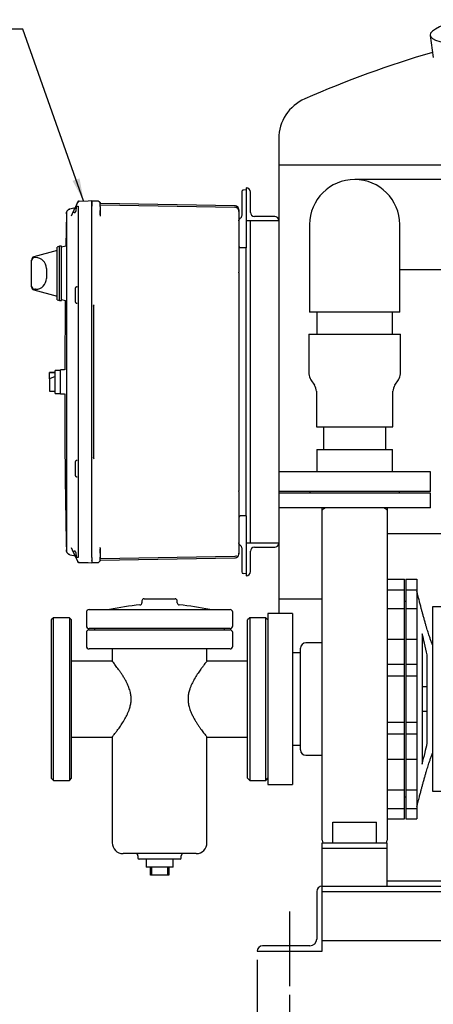
# Model space of a CAD drawing. Units: inches. Extents: x 4 to 283, y 2 to 220.
# Drawn here: x 177 to 196, y 33 to 79 of the extents above; entities that cross this region are included whole.
import ezdxf

# ---------------------------------------------------------------- set-up
doc = ezdxf.new("R2010")
doc.units = ezdxf.units.IN
doc.header["$MEASUREMENT"] = 0
doc.header["$PDSIZE"] = -1
doc.layers.add('DIMENSION', color=7, linetype='Continuous')
doc.layers.add('OBJECT', color=7, linetype='Continuous')
doc.dimstyles.get("Standard").update_dxf_attribs({"dimtxt": 0.18, "dimasz": 0.18, "dimexe": 0.18, "dimexo": 0.0625, "dimgap": 0.09, "dimtad": 0, "dimtih": 1, "dimtoh": 1, "dimdec": 4, "dimzin": 0, "dimdsep": 46, "dimtxsty": 'Standard', "dimcen": 0.09, "dimadec": 0, "dimazin": 0, "dimtfac": 1, "dimtdec": 4, "dimtofl": 0, "dimtmove": 0, "dimatfit": 3, "dimfxl": 0, "dimtolj": 1, "dimtzin": 0, "dimarcsym": 0})

# ---------------------------------------------------------------- blocks, each defined once
blk = doc.blocks.new('_D_11')
at = {"layer": 'Defpoints', "color": 0}
for p in [(189.191, 33.948), (228.191, 33.948), (228.191, 30.437)]:
    blk.add_point(p, dxfattribs=at)
at = {"layer": 'DIMENSION', "color": 0, "lineweight": -2}
for p, q in [((189.191, 33.548), (189.191, 29.437)), ((228.191, 33.548), (228.191, 29.437)), ((190.231, 30.437), (206.378, 30.437)), ((227.151, 30.437), (211.004, 30.437))]:
    blk.add_line(p, q, dxfattribs=at)
at = {"layer": 'DIMENSION', "color": 0}
for points in [[(190.231, 30.61), (190.231, 30.263), (189.191, 30.437)], [(227.151, 30.263), (227.151, 30.61), (228.191, 30.437)]]:
    blk.add_solid(points, dxfattribs=at)
at = {"layer": 'DIMENSION', "color": 0, "insert": (208.691, 30.937), "char_height": 1, "attachment_point": 2}
blk.add_mtext('\\A1;39.00', dxfattribs=at)
blk = doc.blocks.new('_D_14')
at = {"layer": 'Defpoints', "color": 0}
for p in [(187.691, 35.555), (189.191, 33.948), (189.191, 30.437)]:
    blk.add_point(p, dxfattribs=at)
at = {"layer": 'OBJECT', "color": 0, "lineweight": -2}
for p, q in [((187.691, 35.155), (187.691, 29.437)), ((189.191, 33.548), (189.191, 29.437)), ((187.691, 30.437), (182.908, 30.437)), ((186.651, 30.437), (185.611, 30.437)), ((190.231, 30.437), (191.271, 30.437))]:
    blk.add_line(p, q, dxfattribs=at)
at = {"layer": 'OBJECT', "color": 0}
for points in [[(186.651, 30.263), (186.651, 30.61), (187.691, 30.437)], [(190.231, 30.61), (190.231, 30.263), (189.191, 30.437)]]:
    blk.add_solid(points, dxfattribs=at)
at = {"layer": 'OBJECT', "color": 0, "insert": (181.178, 30.937), "char_height": 1, "attachment_point": 2}
blk.add_mtext('\\A1;1.50', dxfattribs=at)

msp = doc.modelspace()

# ---------------------------------------------------------------- linework, layer by layer
at = {"color": 7, "linetype": 'Continuous', "lineweight": 25}
for p, q in [((195.671, 77.777), (195.818, 76.752)), ((188.691, 73.016), (188.691, 71.805)), ((188.691, 71.805), (188.691, 69.243)), ((188.691, 71.805), (201.316, 71.805)), ((194.316, 71.133), (192.191, 71.133)), ((196.222, 71.133), (194.316, 71.133)), ((187.191, 70.65), (187.059, 70.647)), ((187.191, 70.743), (187.191, 69.243)), ((187.191, 70.743), (187.191, 70.743)), ((187.378, 69.618), (187.378, 70.555)), ((179.338, 69.933), (179.326, 69.907)), ((179.338, 69.922), (179.331, 69.908)), ((179.411, 70.09), (179.339, 69.934)), ((179.414, 70.096), (179.342, 69.941)), ((179.435, 70.141), (179.414, 70.096)), ((179.421, 70.107), (179.414, 70.091)), ((179.421, 70.107), (179.419, 70.103)), ((179.435, 70.123), (179.426, 70.114)), ((179.435, 70.122), (179.426, 70.114)), ((179.435, 70.141), (179.435, 70.141)), ((179.485, 70.142), (179.891, 70.153)), ((179.891, 70.153), (180.071, 70.158)), ((180.071, 70.153), (180.324, 70.146)), ((180.324, 70.146), (180.325, 70.141)), ((180.451, 70.016), (180.447, 70.039)), ((186.664, 69.922), (180.448, 70.03)), ((180.451, 70.016), (180.451, 70.011)), ((180.451, 69.963), (180.468, 69.96)), ((180.468, 69.96), (186.664, 69.852)), ((186.981, 70.267), (186.981, 69.488)), ((178.889, 69.543), (178.866, 68.063)), ((178.895, 69.559), (178.891, 69.543)), ((178.891, 69.543), (178.891, 69.148)), ((179.241, 69.806), (179.055, 69.773)), ((179.211, 69.659), (179.11, 69.444)), ((179.277, 69.802), (179.271, 69.789)), ((179.277, 69.821), (179.274, 69.82)), ((179.296, 69.842), (179.298, 69.847)), ((179.326, 69.903), (179.435, 69.903)), ((179.435, 69.903), (179.435, 69.891)), ((179.435, 69.891), (179.435, 53.719)), ((180.071, 53.707), (180.071, 69.903)), ((180.451, 69.896), (180.447, 69.896)), ((180.451, 69.896), (180.451, 69.715)), ((180.451, 69.457), (180.454, 69.446)), ((186.851, 69.662), (186.851, 69.139)), ((178.891, 69.148), (178.895, 69.163)), ((178.893, 69.139), (178.891, 69.148)), ((178.891, 69.148), (178.891, 54.462)), ((178.893, 69.164), (178.892, 69.139)), ((186.851, 69.139), (186.851, 66.868)), ((187.191, 69.243), (187.191, 68.2)), ((187.191, 69.243), (188.691, 69.243)), ((187.378, 54.368), (187.378, 69.243)), ((188.504, 69.43), (187.566, 69.43)), ((188.691, 69.243), (188.691, 57.649)), ((188.691, 69.243), (188.691, 69.243)), ((190.113, 69.055), (190.113, 66.93)), ((194.269, 66.93), (194.269, 69.055)), ((187.191, 68.2), (187.191, 67.98)), ((178.471, 67.855), (177.395, 67.567)), ((178.571, 68.06), (178.471, 68.019)), ((178.471, 66.805), (178.471, 68.019)), ((178.671, 68.06), (178.571, 68.06)), ((178.571, 66.805), (178.571, 68.06)), ((178.872, 68.064), (178.671, 68.01)), ((178.671, 66.805), (178.671, 68.06)), ((186.929, 67.991), (186.929, 67.987)), ((187.191, 67.98), (186.929, 67.987)), ((187.191, 55.63), (187.191, 67.98)), ((177.283, 67.387), (177.283, 67.422)), ((177.283, 66.223), (177.283, 67.387)), ((177.471, 67.537), (177.433, 67.537)), ((177.971, 67.037), (177.971, 66.573)), ((178.471, 65.591), (178.471, 66.805)), ((178.571, 65.55), (178.571, 66.805)), ((178.671, 65.55), (178.671, 66.805)), ((186.851, 66.833), (186.851, 66.868)), ((190.113, 66.93), (190.113, 65.024)), ((194.269, 66.977), (194.316, 66.977)), ((194.269, 65.024), (194.269, 66.93)), ((194.316, 66.977), (196.222, 66.977)), ((177.283, 66.188), (177.283, 66.223)), ((177.395, 66.043), (178.471, 65.755)), ((177.471, 66.073), (177.433, 66.073)), ((179.291, 66.083), (179.291, 65.527)), ((178.471, 65.591), (178.571, 65.55)), ((178.571, 65.55), (178.671, 65.55)), ((178.671, 65.6), (178.85, 65.552)), ((178.83, 65.557), (178.814, 62.355)), ((180.144, 65.293), (180.144, 58.317)), ((194.269, 65.024), (190.113, 65.024)), ((190.441, 65.024), (190.441, 64.008)), ((193.941, 64.008), (193.941, 65.024)), ((190.081, 64.008), (190.081, 62.179)), ((190.081, 64.008), (194.3, 64.008)), ((194.3, 62.179), (194.3, 64.008)), ((178.368, 62.235), (178.118, 62.235)), ((178.118, 62.235), (178.118, 62.231)), ((178.118, 62.231), (178.368, 62.231)), ((178.118, 61.946), (178.118, 62.231)), ((178.618, 62.335), (178.368, 62.335)), ((178.368, 61.805), (178.368, 62.335)), ((178.811, 62.355), (178.618, 62.355)), ((178.618, 61.805), (178.618, 62.355)), ((178.368, 62.048), (178.118, 61.946)), ((178.118, 61.946), (178.118, 61.614)), ((178.368, 61.275), (178.368, 61.805)), ((178.618, 61.255), (178.618, 61.805)), ((190.169, 61.896), (190.337, 61.652)), ((194.044, 61.652), (194.212, 61.896)), ((178.118, 61.614), (178.118, 61.375)), ((178.118, 61.375), (178.368, 61.375)), ((190.425, 61.368), (190.425, 59.727)), ((193.956, 59.727), (193.956, 61.368)), ((178.368, 61.275), (178.618, 61.275)), ((178.618, 61.255), (178.811, 61.255)), ((190.425, 59.727), (193.956, 59.727)), ((190.753, 59.727), (190.753, 58.68)), ((193.628, 58.68), (193.628, 59.727)), ((190.441, 58.68), (190.441, 57.649)), ((190.441, 58.68), (193.941, 58.68)), ((193.941, 57.649), (193.941, 58.68)), ((179.291, 58.083), (179.291, 57.527)), ((188.691, 57.649), (188.691, 56.743)), ((195.691, 57.649), (188.691, 57.649)), ((195.691, 56.743), (195.691, 57.649)), ((186.851, 56.742), (186.851, 56.777)), ((188.691, 56.743), (188.691, 56.68)), ((195.691, 56.743), (188.691, 56.743)), ((190.128, 56.743), (190.128, 56.68)), ((194.253, 56.68), (194.253, 56.743)), ((186.851, 56.742), (186.851, 54.471)), ((188.691, 56.68), (188.691, 55.993)), ((195.691, 56.68), (188.691, 56.68)), ((195.691, 55.993), (195.691, 56.68)), ((188.691, 55.993), (188.691, 54.368)), ((195.691, 55.993), (188.691, 55.993)), ((190.691, 55.85), (190.691, 55.993)), ((193.691, 55.993), (193.691, 55.85)), ((187.191, 55.63), (186.929, 55.623)), ((187.191, 55.63), (187.191, 55.41)), ((187.191, 55.41), (187.191, 54.368)), ((196.253, 54.805), (193.691, 54.805)), ((178.891, 54.462), (178.893, 54.471)), ((178.895, 54.447), (178.891, 54.462)), ((178.891, 54.462), (178.891, 54.067)), ((178.891, 54.067), (178.895, 54.05)), ((178.892, 54.466), (178.893, 54.445)), ((179.11, 54.166), (179.211, 53.951)), ((180.451, 54.153), (180.454, 54.164)), ((186.851, 54.471), (186.851, 53.948)), ((186.901, 54.285), (186.9, 54.282)), ((186.9, 54.284), (186.937, 54.247)), ((186.981, 54.122), (186.981, 53.343)), ((188.691, 54.368), (187.191, 54.368)), ((187.191, 54.368), (187.191, 52.868)), ((187.566, 54.18), (188.504, 54.18)), ((188.691, 54.367), (188.691, 54.368)), ((188.691, 54.367), (188.691, 51.805)), ((179.033, 53.843), (179.054, 53.837)), ((179.055, 53.837), (179.241, 53.804)), ((179.271, 53.821), (179.277, 53.808)), ((179.274, 53.79), (179.277, 53.789)), ((179.286, 53.997), (179.291, 53.999)), ((179.298, 53.763), (179.296, 53.769)), ((179.435, 53.707), (179.326, 53.707)), ((179.326, 53.703), (179.338, 53.677)), ((179.339, 53.676), (179.435, 53.469)), ((179.342, 53.669), (179.414, 53.514)), ((179.435, 53.719), (179.435, 53.707)), ((180.451, 53.594), (180.446, 53.57)), ((180.451, 53.714), (180.447, 53.714)), ((180.448, 53.58), (186.664, 53.688)), ((180.449, 53.698), (180.449, 53.715)), ((180.451, 53.71), (180.449, 53.698)), ((180.468, 53.65), (180.449, 53.646)), ((180.449, 53.571), (180.449, 53.58)), ((180.451, 53.895), (180.451, 53.714)), ((180.451, 53.599), (180.451, 53.594)), ((186.664, 53.758), (180.468, 53.65)), ((186.851, 53.948), (186.838, 53.879)), ((187.378, 53.055), (187.378, 53.993)), ((179.414, 53.519), (179.421, 53.503)), ((179.419, 53.505), (179.42, 53.504)), ((179.435, 53.469), (179.435, 53.469)), ((179.891, 53.457), (179.485, 53.468)), ((180.071, 53.452), (179.891, 53.457)), ((180.324, 53.464), (180.071, 53.457)), ((180.325, 53.469), (180.324, 53.464)), ((187.191, 52.96), (187.059, 52.963)), ((187.191, 52.868), (187.191, 52.868)), ((193.687, 52.702), (194.497, 52.702)), ((193.691, 52.701), (194.497, 52.701)), ((194.497, 52.701), (194.497, 52.702)), ((194.497, 52.219), (194.497, 52.701)), ((194.559, 52.702), (195.059, 52.702)), ((194.559, 52.702), (194.559, 52.701)), ((194.559, 52.701), (195.059, 52.701)), ((194.559, 52.701), (194.559, 52.219)), ((195.059, 52.702), (195.059, 52.701)), ((195.059, 52.701), (195.059, 52.219)), ((193.691, 52.219), (194.497, 52.219)), ((194.497, 51.361), (194.497, 52.219)), ((194.559, 52.219), (195.059, 52.219)), ((194.559, 52.219), (194.559, 51.361)), ((195.059, 52.219), (195.059, 51.361)), ((182.478, 51.805), (183.191, 51.805)), ((183.191, 51.805), (183.903, 51.805)), ((188.691, 51.805), (188.691, 51.118)), ((188.691, 51.805), (190.686, 51.805)), ((188.691, 51.805), (190.685, 51.805)), ((179.941, 51.305), (183.191, 51.305)), ((180.878, 51.306), (180.878, 51.305)), ((180.878, 51.306), (183.191, 51.306)), ((182.378, 51.705), (182.378, 51.618)), ((183.191, 51.306), (185.503, 51.306)), ((183.191, 51.305), (186.441, 51.305)), ((184.003, 51.618), (184.003, 51.705)), ((185.503, 51.305), (185.503, 51.306)), ((193.691, 51.361), (194.497, 51.361)), ((194.559, 51.68), (194.497, 51.68)), ((194.497, 49.95), (194.497, 51.361)), ((194.559, 51.361), (195.059, 51.361)), ((194.559, 51.361), (194.559, 49.95)), ((195.059, 51.361), (195.059, 51.2)), ((210.099, 51.43), (195.789, 51.43)), ((195.789, 51.43), (195.789, 42.93)), ((178.291, 50.93), (178.191, 50.83)), ((179.028, 50.93), (178.291, 50.93)), ((178.291, 43.43), (178.291, 50.93)), ((179.128, 50.83), (179.028, 50.93)), ((179.028, 50.93), (179.028, 43.43)), ((179.816, 51.18), (179.816, 50.555)), ((186.566, 50.555), (186.566, 51.18)), ((187.353, 50.93), (187.253, 50.83)), ((188.091, 50.93), (187.353, 50.93)), ((187.353, 50.93), (187.353, 43.43)), ((188.191, 50.83), (188.091, 50.93)), ((188.091, 43.43), (188.091, 50.93)), ((189.316, 51.118), (188.191, 51.118)), ((188.191, 51.118), (188.191, 43.243)), ((189.316, 51.118), (189.316, 43.243)), ((195.059, 51.2), (195.059, 49.948)), ((178.191, 50.83), (178.191, 43.53)), ((179.128, 43.53), (179.128, 50.83)), ((183.191, 50.43), (179.941, 50.43)), ((180.191, 50.43), (180.191, 50.368)), ((186.441, 50.43), (183.191, 50.43)), ((186.191, 50.368), (186.191, 50.43)), ((187.253, 43.53), (187.253, 50.83)), ((179.816, 50.243), (179.816, 49.618)), ((179.941, 50.368), (186.441, 50.368)), ((186.566, 49.618), (186.566, 50.243)), ((190.691, 40.67), (190.691, 50.268)), ((193.691, 50.268), (193.691, 40.67)), ((193.691, 49.948), (194.497, 49.948)), ((194.497, 48.784), (194.497, 49.948)), ((194.559, 49.948), (194.559, 48.784)), ((194.559, 49.948), (195.059, 49.948)), ((195.059, 49.948), (195.059, 48.784)), ((195.309, 50.18), (195.309, 50.143)), ((195.309, 50.143), (195.309, 44.18)), ((186.441, 49.493), (179.941, 49.493)), ((181.003, 49.493), (181.003, 48.927)), ((185.378, 48.927), (185.378, 49.493)), ((189.691, 44.836), (189.691, 49.524)), ((190.691, 49.774), (189.941, 49.774)), ((189.691, 49.305), (189.316, 49.305)), ((195.539, 49.171), (195.539, 49.214)), ((195.539, 45.146), (195.539, 49.171)), ((181.005, 48.93), (179.128, 48.93)), ((187.253, 48.93), (185.376, 48.93)), ((193.691, 48.784), (194.497, 48.784)), ((194.497, 48.249), (194.497, 48.784)), ((194.559, 48.784), (194.559, 48.249)), ((194.559, 48.784), (195.059, 48.784)), ((195.059, 48.784), (195.059, 48.249)), ((193.691, 48.249), (194.497, 48.249)), ((194.497, 46.109), (194.497, 48.249)), ((194.559, 48.249), (195.059, 48.249)), ((194.559, 48.249), (194.559, 46.109)), ((195.059, 48.249), (195.059, 46.109)), ((195.539, 47.743), (195.309, 47.743)), ((195.309, 46.618), (195.539, 46.618)), ((193.691, 46.109), (194.497, 46.109)), ((194.497, 45.574), (194.497, 46.109)), ((194.559, 46.109), (195.059, 46.109)), ((194.559, 46.109), (194.559, 45.574)), ((195.059, 46.109), (195.059, 45.574)), ((179.128, 45.43), (181.006, 45.43)), ((181.003, 45.433), (181.003, 40.555)), ((185.376, 45.43), (187.253, 45.43)), ((185.378, 40.555), (185.378, 45.433)), ((193.691, 45.574), (194.497, 45.574)), ((194.497, 44.41), (194.497, 45.574)), ((194.559, 45.574), (195.059, 45.574)), ((194.559, 45.574), (194.559, 44.41)), ((195.059, 45.574), (195.059, 44.41)), ((189.316, 45.055), (189.691, 45.055)), ((189.941, 44.586), (190.691, 44.586)), ((193.691, 44.41), (194.497, 44.41)), ((194.497, 42.998), (194.497, 44.412)), ((194.559, 44.412), (194.559, 42.998)), ((194.559, 44.41), (195.059, 44.41)), ((195.059, 44.41), (195.059, 42.998)), ((178.191, 43.53), (178.291, 43.43)), ((178.291, 43.43), (179.028, 43.43)), ((179.028, 43.43), (179.128, 43.53)), ((187.253, 43.53), (187.353, 43.43)), ((187.353, 43.43), (188.091, 43.43)), ((188.091, 43.43), (188.191, 43.53)), ((188.191, 43.243), (189.316, 43.243)), ((193.691, 42.998), (194.497, 42.998)), ((194.497, 42.14), (194.497, 42.998)), ((194.497, 42.68), (194.559, 42.68)), ((194.559, 42.998), (195.059, 42.998)), ((194.559, 42.998), (194.559, 42.14)), ((195.059, 42.998), (195.059, 42.14)), ((195.789, 42.93), (198.789, 42.93)), ((193.691, 42.14), (194.497, 42.14)), ((194.497, 41.658), (194.497, 42.14)), ((194.559, 42.14), (195.059, 42.14)), ((194.559, 42.14), (194.559, 41.658)), ((195.059, 42.14), (195.059, 41.658)), ((191.191, 41.51), (193.191, 41.51)), ((191.191, 40.555), (191.191, 41.51)), ((193.191, 40.555), (193.191, 41.51)), ((193.691, 41.658), (194.497, 41.658)), ((194.559, 41.658), (195.059, 41.658)), ((190.691, 40.492), (190.691, 40.555)), ((190.691, 40.555), (193.691, 40.555)), ((190.691, 40.305), (190.691, 40.492)), ((193.691, 40.492), (193.691, 40.555)), ((193.691, 40.305), (193.691, 40.492)), ((183.191, 40.055), (181.503, 40.055)), ((182.191, 39.955), (182.191, 39.855)), ((184.878, 40.055), (183.191, 40.055)), ((184.191, 39.855), (184.191, 39.955)), ((190.691, 40.305), (193.691, 40.305)), ((190.691, 40.118), (190.691, 40.305)), ((190.691, 38.742), (190.691, 40.118)), ((193.691, 40.118), (193.691, 40.305)), ((193.691, 38.742), (193.691, 40.118)), ((184.141, 39.805), (182.241, 39.805)), ((182.566, 39.805), (182.566, 39.43)), ((183.816, 39.43), (183.816, 39.805)), ((183.816, 39.43), (182.566, 39.43)), ((182.766, 39.055), (182.766, 39.43)), ((182.816, 39.055), (182.766, 39.055)), ((182.816, 39.43), (182.816, 39.055)), ((183.566, 39.055), (182.816, 39.055)), ((183.566, 39.055), (183.566, 39.43)), ((183.616, 39.055), (183.566, 39.055)), ((183.616, 39.43), (183.616, 39.055)), ((190.691, 38.555), (190.691, 38.742)), ((193.691, 38.805), (196.753, 38.805)), ((193.691, 38.555), (193.691, 38.742)), ((190.441, 38.305), (190.441, 36.118)), ((190.691, 38.555), (190.691, 38.555)), ((190.691, 35.555), (190.691, 38.555)), ((190.691, 38.555), (226.691, 38.555)), ((190.691, 38.305), (226.691, 38.305)), ((190.691, 36.055), (226.691, 36.055)), ((187.691, 35.555), (190.691, 35.555)), ((187.691, 35.555), (187.691, 35.555)), ((190.128, 35.805), (187.941, 35.805))]:
    msp.add_line(p, q, dxfattribs=at)
for centre, radius, start, end in [((209.691, 29.618), 49.375, 106.3604, 113.6442), ((190.691, 73.016), 2, 113.6442, 180), ((192.191, 69.055), 2.078, 90, 180), ((192.191, 69.055), 2.078, 0, 90), ((187.191, 70.555), 0.187, 0, 90), ((179.487, 70.062), 0.08, 91.5, 155), ((180.051, 70.043), 0.02, 316.3677, 359.9998), ((186.661, 69.662), 0.19, 44.5, 89), ((186.661, 69.662), 0.19, 0, 44.5), ((187.566, 69.618), 0.187, 180, 270), ((188.504, 69.243), 0.187, 0, 90), ((177.433, 67.422), 0.15, 105, 180), ((177.433, 67.387), 0.15, 90, 180), ((177.471, 67.037), 0.5, 0, 90), ((177.471, 66.573), 0.5, 270, 0), ((177.433, 66.223), 0.15, 180, 270), ((177.433, 66.188), 0.15, 180, 255), ((190.581, 62.179), 0.5, 180, 214.5085), ((193.8, 62.179), 0.5, 325.4915, 0), ((189.925, 61.368), 0.5, 0, 34.5085), ((194.456, 61.368), 0.5, 145.4915, 180), ((187.566, 53.993), 0.187, 90, 180), ((188.504, 54.367), 0.187, 270, 0), ((180.051, 53.567), 0.02, 0, 43.5512), ((187.061, 53.043), 0.08, 180, 268.5), ((187.191, 53.055), 0.187, 270, 0), ((182.478, 51.705), 0.1, 90, 180), ((183.903, 51.705), 0.1, 0, 90), ((179.941, 51.18), 0.125, 90, 180), ((183.191, 40.736), 10.82, 94.7932, 102.3404), ((182.278, 51.618), 0.1, 274.7932, 0), ((184.103, 51.618), 0.1, 180, 265.2068), ((183.191, 40.736), 10.82, 77.6596, 85.2068), ((186.441, 51.18), 0.125, 0, 90), ((179.941, 50.555), 0.125, 180, 270), ((186.441, 50.555), 0.125, 270, 0), ((179.941, 50.243), 0.125, 90, 180), ((186.441, 50.243), 0.125, 0, 90), ((179.941, 49.618), 0.125, 180, 270), ((186.441, 49.618), 0.125, 270, 0), ((189.941, 49.524), 0.25, 90, 180), ((189.941, 44.836), 0.25, 180, 270), ((181.503, 40.555), 0.5, 180, 270), ((184.878, 40.555), 0.5, 270, 0), ((190.891, 40.67), 0.2, 180, 215.0996), ((193.491, 40.67), 0.2, 324.9004, 0), ((182.091, 39.955), 0.1, 0, 90), ((184.291, 39.955), 0.1, 90, 180), ((182.241, 39.855), 0.05, 180, 270), ((184.141, 39.855), 0.05, 270, 0), ((190.691, 38.305), 0.25, 90, 180), ((190.128, 36.118), 0.313, 270, 0), ((187.941, 35.555), 0.25, 90, 180)]:
    msp.add_arc(centre, radius, start, end, dxfattribs=at)
msp.add_ellipse((202.69, 78.501), major_axis=(7.02, 0.719), ratio=0.135295, start_param=2.493863, end_param=3.946005, dxfattribs=at)
for points in [[(187.059, 70.647), (187.049, 70.645), (187.028, 70.642), (187.002, 70.624), (186.984, 70.597), (186.982, 70.577), (186.981, 70.567)], [(186.929, 55.623), (186.919, 55.622), (186.898, 55.619), (186.872, 55.6), (186.854, 55.574), (186.852, 55.553), (186.851, 55.543)], [(179.485, 53.468), (179.478, 53.468), (179.463, 53.47), (179.443, 53.48), (179.425, 53.494), (179.418, 53.507), (179.415, 53.514)]]:
    msp.add_open_spline(points, degree=3, dxfattribs=at)
for points, knots in [([(186.981, 70.567), (186.981, 70.562), (186.981, 70.553), (186.981, 70.484), (186.981, 70.385), (186.981, 70.306), (186.981, 70.267)], [0, 0, 0, 0, 0.250006, 0.500004, 0.750001, 1, 1, 1, 1]), ([(179.338, 69.922), (179.338, 69.92), (179.336, 69.914), (179.339, 69.907), (179.34, 69.903)], [0, 0, 0, 0, 0.358198, 1, 1, 1, 1]), ([(179.342, 69.941), (179.34, 69.936), (179.337, 69.926), (179.34, 69.911), (179.342, 69.903)], [0, 0, 0, 0, 0.499079, 1, 1, 1, 1]), ([(179.485, 70.142), (179.48, 70.142), (179.469, 70.141), (179.453, 70.135), (179.441, 70.129), (179.436, 70.124), (179.435, 70.122)], [0, 0, 0, 0, 0.295719, 0.602598, 0.914056, 1, 1, 1, 1]), ([(180.071, 70.158), (180.071, 70.154), (180.071, 70.146), (180.071, 70.087), (180.071, 70.003), (180.071, 69.936), (180.071, 69.903)], [0, 0, 0, 0, 0.250023, 0.5, 0.749977, 1, 1, 1, 1]), ([(180.071, 69.903), (180.071, 69.922), (180.071, 69.957), (180.071, 70.019), (180.071, 70.084), (180.071, 70.128), (180.071, 70.15), (180.071, 70.152), (180.071, 70.153)], [0, 0, 0, 0, 0.1447957, 0.2704587, 0.5, 0.7295413, 0.8552043, 1, 1, 1, 1]), ([(180.442, 70.06), (180.437, 70.071), (180.425, 70.095), (180.395, 70.121), (180.36, 70.138), (180.335, 70.14), (180.323, 70.142)], [0, 0, 0, 0, 0.255351, 0.514689, 0.76619, 1, 1, 1, 1]), ([(180.376, 70.133), (180.389, 70.125), (180.417, 70.109), (180.438, 70.081), (180.442, 70.065), (180.442, 70.065)], [0, 0, 0, 0, 0.474989, 0.991466, 1, 1, 1, 1]), ([(180.449, 70.039), (180.447, 70.047), (180.443, 70.063), (180.435, 70.069), (180.431, 70.072)], [0, 0, 0, 0, 0.474276, 1, 1, 1, 1]), ([(180.449, 69.895), (180.449, 69.909), (180.449, 69.938), (180.449, 69.976), (180.449, 70.009), (180.449, 70.022), (180.449, 70.029)], [0, 0, 0, 0, 0.249881, 0.499721, 0.749783, 1, 1, 1, 1]), ([(186.851, 69.732), (186.848, 69.756), (186.845, 69.792), (186.821, 69.836), (186.797, 69.867), (186.767, 69.891), (186.723, 69.915), (186.686, 69.919), (186.663, 69.922)], [0, 0, 0, 0, 0.239895, 0.368846, 0.500437, 0.631964, 0.760732, 1, 1, 1, 1]), ([(178.891, 69.543), (178.893, 69.57), (178.896, 69.621), (178.921, 69.668), (178.933, 69.691)], [0, 0, 0, 0, 0.509356, 1, 1, 1, 1]), ([(178.933, 69.691), (178.922, 69.67), (178.899, 69.627), (178.895, 69.581), (178.893, 69.559)], [0, 0, 0, 0, 0.504366, 1, 1, 1, 1]), ([(179.054, 69.773), (179.042, 69.77), (179.017, 69.764), (178.983, 69.745), (178.954, 69.721), (178.939, 69.7), (178.932, 69.69)], [0, 0, 0, 0, 0.247301, 0.500132, 0.752895, 1, 1, 1, 1]), ([(178.996, 69.75), (178.992, 69.748), (178.978, 69.741), (178.958, 69.724), (178.946, 69.707), (178.94, 69.699)], [0, 0, 0, 0, 0.164184, 0.593158, 1, 1, 1, 1]), ([(178.996, 69.751), (179.003, 69.755), (179.022, 69.766), (179.042, 69.77), (179.055, 69.773)], [0, 0, 0, 0, 0.4186115, 1, 1, 1, 1]), ([(179.211, 69.659), (179.216, 69.65), (179.224, 69.634), (179.241, 69.618), (179.259, 69.608), (179.28, 69.609), (179.299, 69.621), (179.316, 69.641), (179.331, 69.671), (179.341, 69.706), (179.347, 69.745), (179.348, 69.769), (179.349, 69.783)], [0, 0, 0, 0, 0.099686, 0.173865, 0.299008, 0.408016, 0.50992, 0.613802, 0.715033, 0.832694, 0.905814, 1, 1, 1, 1]), ([(179.268, 69.783), (179.258, 69.76), (179.236, 69.714), (179.219, 69.678), (179.211, 69.659)], [0, 0, 0, 0, 0.506382, 1, 1, 1, 1]), ([(179.233, 69.645), (179.232, 69.648), (179.231, 69.663), (179.237, 69.697), (179.251, 69.743), (179.265, 69.775), (179.272, 69.791)], [0, 0, 0, 0, 0.102136, 0.38485, 0.700069, 1, 1, 1, 1]), ([(179.241, 69.806), (179.248, 69.807), (179.259, 69.81), (179.27, 69.817), (179.274, 69.82)], [0, 0, 0, 0, 0.5323839, 1, 1, 1, 1]), ([(179.323, 69.9), (179.322, 69.897), (179.315, 69.883), (179.297, 69.844), (179.279, 69.806), (179.268, 69.783)], [0, 0, 0, 0, 0.092319, 0.464057, 1, 1, 1, 1]), ([(179.327, 69.9), (179.323, 69.893), (179.314, 69.875), (179.297, 69.841), (179.284, 69.814), (179.278, 69.801)], [0, 0, 0, 0, 0.2652463, 0.6243528, 1, 1, 1, 1]), ([(179.349, 69.783), (179.348, 69.794), (179.348, 69.816), (179.342, 69.86), (179.332, 69.886), (179.326, 69.903)], [0, 0, 0, 0, 0.251015, 0.494375, 1, 1, 1, 1]), ([(179.342, 69.903), (179.342, 69.902), (179.341, 69.9), (179.341, 69.897), (179.342, 69.896), (179.342, 69.895)], [0, 0, 0, 0, 0.3200358, 0.6662796, 1, 1, 1, 1]), ([(179.362, 69.783), (179.361, 69.803), (179.359, 69.847), (179.348, 69.884), (179.342, 69.903)], [0, 0, 0, 0, 0.458791, 1, 1, 1, 1]), ([(180.451, 69.508), (180.451, 69.529), (180.451, 69.576), (180.45, 69.642), (180.449, 69.682), (180.449, 69.701)], [0, 0, 0, 0, 0.289944, 0.647541, 1, 1, 1, 1]), ([(180.451, 69.715), (180.451, 69.673), (180.451, 69.596), (180.451, 69.501), (180.451, 69.457)], [0, 0, 0, 0, 0.5386189, 1, 1, 1, 1]), ([(186.851, 69.732), (186.851, 69.729), (186.851, 69.723), (186.851, 69.683), (186.851, 69.662)], [0, 0, 0, 0, 0.499934, 1, 1, 1, 1]), ([(186.981, 69.488), (186.98, 69.474), (186.978, 69.444), (186.962, 69.4), (186.937, 69.359), (186.912, 69.338), (186.9, 69.328)], [0, 0, 0, 0, 0.235052, 0.480063, 0.735043, 1, 1, 1, 1]), ([(186.851, 69.231), (186.852, 69.24), (186.853, 69.258), (186.862, 69.284), (186.877, 69.308), (186.892, 69.321), (186.9, 69.328)], [0, 0, 0, 0, 0.234943, 0.479927, 0.734948, 1, 1, 1, 1]), ([(186.851, 68.069), (186.852, 68.06), (186.854, 68.045), (186.863, 68.026), (186.874, 68.014), (186.886, 68.004), (186.904, 67.994), (186.92, 67.992), (186.93, 67.991)], [0, 0, 0, 0, 0.2400215, 0.3689312, 0.5004458, 0.6318954, 0.7606181, 1, 1, 1, 1]), ([(186.851, 66.833), (186.851, 65.995), (186.851, 64.319), (186.851, 61.805), (186.851, 59.291), (186.851, 57.615), (186.851, 56.777)], [0, 0, 0, 0, 0.250024, 0.5, 0.749976, 1, 1, 1, 1]), ([(179.386, 66.182), (179.378, 66.182), (179.364, 66.18), (179.34, 66.17), (179.316, 66.151), (179.295, 66.12), (179.292, 66.095), (179.291, 66.083)], [0, 0, 0, 0, 0.151544, 0.285618, 0.500551, 0.756524, 1, 1, 1, 1]), ([(179.386, 66.176), (179.386, 66.177), (179.386, 66.181), (179.386, 66.182), (179.386, 66.182)], [0, 0, 0, 0, 0.3499095, 1, 1, 1, 1]), ([(179.291, 65.527), (179.292, 65.515), (179.295, 65.49), (179.316, 65.458), (179.34, 65.44), (179.364, 65.43), (179.378, 65.428), (179.386, 65.428)], [0, 0, 0, 0, 0.243802, 0.500152, 0.714836, 0.848708, 1, 1, 1, 1]), ([(180.144, 65.293), (180.145, 65.304), (180.147, 65.321), (180.157, 65.341), (180.165, 65.348), (180.168, 65.352)], [0, 0, 0, 0, 0.513039, 0.764219, 1, 1, 1, 1]), ([(178.814, 61.255), (178.817, 60.149), (178.823, 57.752), (178.866, 55.356), (178.889, 54.067)], [0, 0, 0, 0, 0.4617463, 1, 1, 1, 1]), ([(179.386, 58.182), (179.378, 58.182), (179.364, 58.18), (179.34, 58.17), (179.316, 58.151), (179.295, 58.12), (179.292, 58.095), (179.291, 58.083)], [0, 0, 0, 0, 0.151544, 0.285618, 0.500551, 0.756524, 1, 1, 1, 1]), ([(179.386, 58.176), (179.386, 58.177), (179.386, 58.181), (179.386, 58.182), (179.386, 58.182)], [0, 0, 0, 0, 0.34991, 1, 1, 1, 1]), ([(180.168, 58.258), (180.165, 58.262), (180.157, 58.269), (180.147, 58.289), (180.145, 58.306), (180.144, 58.317)], [0, 0, 0, 0, 0.2360183, 0.486882, 1, 1, 1, 1]), ([(179.291, 57.527), (179.292, 57.515), (179.295, 57.49), (179.316, 57.458), (179.34, 57.44), (179.364, 57.43), (179.378, 57.428), (179.386, 57.428)], [0, 0, 0, 0, 0.243802, 0.500152, 0.714836, 0.848708, 1, 1, 1, 1]), ([(190.691, 55.85), (190.691, 55.857), (190.692, 55.871), (190.701, 55.892), (190.714, 55.912), (190.732, 55.932), (190.76, 55.955), (190.791, 55.976), (190.82, 55.989), (190.827, 55.993)], [0, 0, 0, 0, 0.1465633, 0.2789625, 0.4175881, 0.5579343, 0.6861379, 0.9185748, 1, 1, 1, 1]), ([(190.691, 50.268), (190.691, 50.488), (190.691, 50.928), (190.691, 51.555), (190.691, 52.167), (190.691, 52.769), (190.691, 53.366), (190.691, 53.964), (190.691, 54.571), (190.691, 55.195), (190.691, 55.632), (190.691, 55.85)], [0, 0, 0, 0, 0.111452, 0.223238, 0.335434, 0.447927, 0.560493, 0.670885, 0.780931, 0.890582, 1, 1, 1, 1]), ([(193.554, 55.993), (193.562, 55.989), (193.591, 55.976), (193.621, 55.955), (193.65, 55.932), (193.668, 55.912), (193.681, 55.892), (193.689, 55.871), (193.69, 55.857), (193.691, 55.85)], [0, 0, 0, 0, 0.0814281, 0.3138691, 0.4420696, 0.5824175, 0.7210423, 0.8534427, 1, 1, 1, 1]), ([(193.691, 55.85), (193.691, 55.573), (193.691, 55.018), (193.691, 54.236), (193.691, 53.476), (193.691, 52.78), (193.691, 52.135), (193.691, 51.533), (193.691, 50.916), (193.691, 50.484), (193.691, 50.268)], [0, 0, 0, 0, 0.1392804, 0.2790328, 0.4194054, 0.560105, 0.6705784, 0.780757, 0.8905381, 1, 1, 1, 1]), ([(178.933, 53.919), (178.921, 53.942), (178.896, 53.989), (178.893, 54.04), (178.891, 54.067)], [0, 0, 0, 0, 0.490646, 1, 1, 1, 1]), ([(178.893, 54.051), (178.895, 54.029), (178.899, 53.983), (178.922, 53.94), (178.933, 53.919)], [0, 0, 0, 0, 0.4956309, 1, 1, 1, 1]), ([(180.449, 53.909), (180.449, 53.928), (180.45, 53.968), (180.451, 54.034), (180.451, 54.081), (180.451, 54.102)], [0, 0, 0, 0, 0.352448, 0.710035, 1, 1, 1, 1]), ([(180.451, 54.153), (180.451, 54.109), (180.451, 54.014), (180.451, 53.937), (180.451, 53.895)], [0, 0, 0, 0, 0.4613763, 1, 1, 1, 1]), ([(186.9, 54.282), (186.892, 54.289), (186.877, 54.302), (186.862, 54.326), (186.853, 54.352), (186.852, 54.37), (186.851, 54.379)], [0, 0, 0, 0, 0.265052, 0.520073, 0.765057, 1, 1, 1, 1]), ([(186.937, 54.247), (186.945, 54.234), (186.963, 54.209), (186.978, 54.166), (186.98, 54.136), (186.981, 54.122)], [0, 0, 0, 0, 0.337963, 0.67585, 1, 1, 1, 1]), ([(178.932, 53.92), (178.939, 53.91), (178.954, 53.889), (178.983, 53.865), (179.006, 53.851), (179.019, 53.847), (179.019, 53.847)], [0, 0, 0, 0, 0.323292, 0.653986, 0.984769, 1, 1, 1, 1]), ([(178.94, 53.911), (178.946, 53.903), (178.958, 53.886), (178.978, 53.869), (178.992, 53.862), (178.995, 53.86)], [0, 0, 0, 0, 0.411733, 0.845975, 1, 1, 1, 1]), ([(179.055, 53.837), (179.043, 53.84), (179.022, 53.844), (179.003, 53.855), (178.995, 53.86)], [0, 0, 0, 0, 0.5680235, 1, 1, 1, 1]), ([(179.349, 53.827), (179.348, 53.841), (179.347, 53.865), (179.341, 53.904), (179.331, 53.939), (179.316, 53.969), (179.299, 53.989), (179.28, 54.001), (179.259, 54.002), (179.241, 53.992), (179.224, 53.976), (179.216, 53.96), (179.211, 53.951)], [0, 0, 0, 0, 0.094451, 0.167302, 0.284962, 0.386134, 0.490074, 0.591978, 0.700985, 0.826639, 0.900498, 1, 1, 1, 1]), ([(179.211, 53.951), (179.219, 53.932), (179.236, 53.896), (179.258, 53.85), (179.268, 53.827)], [0, 0, 0, 0, 0.493618, 1, 1, 1, 1]), ([(179.272, 53.819), (179.262, 53.842), (179.247, 53.878), (179.235, 53.924), (179.231, 53.951), (179.232, 53.962), (179.233, 53.965)], [0, 0, 0, 0, 0.440598, 0.683615, 0.918742, 1, 1, 1, 1]), ([(179.241, 53.804), (179.248, 53.803), (179.259, 53.8), (179.27, 53.793), (179.274, 53.79)], [0, 0, 0, 0, 0.5323924, 1, 1, 1, 1]), ([(179.268, 53.827), (179.279, 53.804), (179.297, 53.766), (179.316, 53.725), (179.323, 53.71), (179.325, 53.706)], [0, 0, 0, 0, 0.514506, 0.871376, 1, 1, 1, 1]), ([(179.277, 53.811), (179.287, 53.79), (179.305, 53.752), (179.32, 53.723), (179.327, 53.71)], [0, 0, 0, 0, 0.562749, 1, 1, 1, 1]), ([(179.326, 53.707), (179.332, 53.724), (179.342, 53.75), (179.348, 53.794), (179.348, 53.816), (179.349, 53.827)], [0, 0, 0, 0, 0.505625, 0.748985, 1, 1, 1, 1]), ([(179.34, 53.707), (179.339, 53.703), (179.336, 53.695), (179.338, 53.689), (179.339, 53.687)], [0, 0, 0, 0, 0.5896599, 1, 1, 1, 1]), ([(179.342, 53.707), (179.34, 53.699), (179.337, 53.684), (179.34, 53.674), (179.342, 53.669)], [0, 0, 0, 0, 0.499079, 1, 1, 1, 1]), ([(179.342, 53.715), (179.342, 53.715), (179.341, 53.713), (179.341, 53.71), (179.342, 53.708), (179.342, 53.707)], [0, 0, 0, 0, 0.245712, 0.60668, 1, 1, 1, 1]), ([(179.342, 53.707), (179.348, 53.726), (179.359, 53.762), (179.361, 53.807), (179.362, 53.827)], [0, 0, 0, 0, 0.539671, 1, 1, 1, 1]), ([(180.071, 53.707), (180.071, 53.674), (180.071, 53.607), (180.071, 53.523), (180.071, 53.464), (180.071, 53.456), (180.071, 53.452)], [0, 0, 0, 0, 0.250023, 0.5, 0.749977, 1, 1, 1, 1]), ([(180.071, 53.707), (180.071, 53.69), (180.071, 53.656), (180.071, 53.594), (180.071, 53.526), (180.071, 53.48), (180.071, 53.46), (180.071, 53.458), (180.071, 53.457)], [0, 0, 0, 0, 0.130422, 0.257412, 0.5, 0.742587, 0.869577, 1, 1, 1, 1]), ([(180.431, 53.538), (180.435, 53.541), (180.443, 53.547), (180.447, 53.563), (180.449, 53.571)], [0, 0, 0, 0, 0.525653, 1, 1, 1, 1]), ([(180.451, 53.594), (180.451, 53.588), (180.45, 53.576), (180.444, 53.561), (180.438, 53.553), (180.437, 53.55)], [0, 0, 0, 0, 0.4, 0.8, 1, 1, 1, 1]), ([(180.449, 53.581), (180.449, 53.587), (180.449, 53.6), (180.449, 53.633), (180.449, 53.671), (180.449, 53.699), (180.449, 53.714)], [0, 0, 0, 0, 0.250221, 0.500302, 0.750161, 1, 1, 1, 1]), ([(186.663, 53.688), (186.686, 53.691), (186.723, 53.695), (186.767, 53.719), (186.797, 53.743), (186.821, 53.774), (186.845, 53.818), (186.848, 53.854), (186.851, 53.878)], [0, 0, 0, 0, 0.239268, 0.368036, 0.499563, 0.631154, 0.760105, 1, 1, 1, 1]), ([(186.741, 53.777), (186.74, 53.776), (186.718, 53.761), (186.69, 53.759), (186.664, 53.758)], [0, 0, 0, 0, 0.078852, 1, 1, 1, 1]), ([(186.851, 53.934), (186.851, 53.919), (186.851, 53.885), (186.851, 53.881), (186.851, 53.878)], [0, 0, 0, 0, 0.423739, 1, 1, 1, 1]), ([(179.426, 53.496), (179.43, 53.492), (179.438, 53.483), (179.453, 53.475), (179.469, 53.469), (179.48, 53.468), (179.485, 53.468)], [0, 0, 0, 0, 0.252762, 0.507469, 0.758315, 1, 1, 1, 1]), ([(180.323, 53.468), (180.335, 53.469), (180.36, 53.472), (180.395, 53.489), (180.425, 53.515), (180.437, 53.539), (180.442, 53.55)], [0, 0, 0, 0, 0.233811, 0.485312, 0.74465, 1, 1, 1, 1]), ([(186.981, 53.343), (186.981, 53.304), (186.981, 53.225), (186.981, 53.126), (186.981, 53.057), (186.981, 53.048), (186.981, 53.043)], [0, 0, 0, 0, 0.250006, 0.500004, 0.750001, 1, 1, 1, 1]), ([(195.789, 49.68), (195.767, 49.733), (195.724, 49.837), (195.669, 49.991), (195.62, 50.134), (195.58, 50.256), (195.542, 50.373), (195.5, 50.509), (195.457, 50.659), (195.412, 50.817), (195.37, 50.971), (195.327, 51.128), (195.286, 51.277), (195.252, 51.404), (195.224, 51.51), (195.199, 51.602), (195.174, 51.7), (195.143, 51.817), (195.104, 51.966), (195.075, 52.078), (195.059, 52.141)], [0, 0, 0, 0, 0.066026, 0.129263, 0.187833, 0.241523, 0.292716, 0.345151, 0.402658, 0.468838, 0.540796, 0.606062, 0.664653, 0.718531, 0.754127, 0.78984, 0.825667, 0.868946, 0.926958, 1, 1, 1, 1]), ([(195.539, 49.214), (195.496, 49.395), (195.42, 49.717), (195.343, 50.038), (195.309, 50.18)], [0, 0, 0, 0, 0.5599999, 1, 1, 1, 1]), ([(181.006, 45.433), (181.005, 45.432), (181.001, 45.427), (181.021, 45.452), (181.064, 45.506), (181.129, 45.59), (181.215, 45.702), (181.324, 45.85), (181.451, 46.035), (181.585, 46.248), (181.688, 46.442), (181.758, 46.602), (181.81, 46.743), (181.855, 46.91), (181.881, 47.1), (181.878, 47.296), (181.845, 47.502), (181.778, 47.715), (181.694, 47.905), (181.609, 48.065), (181.53, 48.199), (181.45, 48.325), (181.371, 48.442), (181.295, 48.549), (181.224, 48.645), (181.159, 48.732), (181.096, 48.813), (181.042, 48.881), (181.008, 48.924), (181.006, 48.926), (181.005, 48.927)], [0, 0, 0, 0, 0.010152, 0.05291, 0.092226, 0.132502, 0.175713, 0.219796, 0.271944, 0.325174, 0.372238, 0.396232, 0.420399, 0.453099, 0.486632, 0.519381, 0.553219, 0.5945, 0.63693, 0.666989, 0.697269, 0.728187, 0.75932, 0.78963, 0.820179, 0.851587, 0.88335, 0.924669, 0.967123, 1, 1, 1, 1]), ([(185.376, 48.927), (185.377, 48.928), (185.38, 48.933), (185.361, 48.908), (185.318, 48.854), (185.252, 48.77), (185.167, 48.658), (185.058, 48.51), (184.93, 48.325), (184.797, 48.112), (184.694, 47.918), (184.624, 47.758), (184.572, 47.617), (184.527, 47.45), (184.501, 47.26), (184.504, 47.064), (184.537, 46.858), (184.603, 46.645), (184.688, 46.455), (184.773, 46.295), (184.851, 46.161), (184.932, 46.035), (185.011, 45.918), (185.087, 45.811), (185.158, 45.715), (185.223, 45.628), (185.286, 45.547), (185.339, 45.479), (185.374, 45.436), (185.375, 45.434), (185.376, 45.433)], [0, 0, 0, 0, 0.010152, 0.05291, 0.092226, 0.132502, 0.175713, 0.219796, 0.271944, 0.325174, 0.372238, 0.396232, 0.420399, 0.453099, 0.486632, 0.519381, 0.553219, 0.5945, 0.63693, 0.666989, 0.697269, 0.728187, 0.75932, 0.78963, 0.820179, 0.851587, 0.88335, 0.924669, 0.967123, 1, 1, 1, 1]), ([(195.309, 44.18), (195.352, 44.36), (195.429, 44.682), (195.506, 45.004), (195.539, 45.146)], [0, 0, 0, 0, 0.56, 1, 1, 1, 1]), ([(195.059, 42.22), (195.075, 42.282), (195.104, 42.394), (195.143, 42.543), (195.174, 42.66), (195.199, 42.758), (195.224, 42.85), (195.252, 42.956), (195.286, 43.083), (195.327, 43.232), (195.37, 43.389), (195.412, 43.543), (195.457, 43.701), (195.5, 43.851), (195.542, 43.987), (195.58, 44.104), (195.62, 44.226), (195.669, 44.369), (195.724, 44.523), (195.767, 44.627), (195.789, 44.68)], [0, 0, 0, 0, 0.073042, 0.131054, 0.174333, 0.21016, 0.245873, 0.281469, 0.335347, 0.393938, 0.459204, 0.531162, 0.597342, 0.654849, 0.707284, 0.758477, 0.812167, 0.870737, 0.933974, 1, 1, 1, 1])]:
    msp.add_open_spline(points, degree=3, knots=knots, dxfattribs=at)
at = {"layer": 'DIMENSION'}
msp.add_line((189.191, 37.39), (189.191, 33.948), dxfattribs=at)

# ---------------------------------------------------------------- dimensions: what is measured, and where the dimension line sits
dim = msp.add_linear_dim(base=(228.191, 30.437), p1=(189.191, 33.948), p2=(228.191, 33.948), dimstyle='Standard', override={"dimscale": 8, "dimtxt": 0.125, "dimasz": 0.13, "dimexe": 0.125, "dimexo": 0.05, "dimgap": 0.06, "dimdec": 2, "dimadec": 2, "dimtdec": 2}, dxfattribs=at)
dim.commit()
dim.dimension.update_dxf_attribs({"geometry": '_D_11', "text_midpoint": (208.691, 30.437), "dimtype": 160})
at = {"layer": 'OBJECT'}
dim = msp.add_linear_dim(base=(189.191, 30.437), p1=(187.691, 35.555), p2=(189.191, 33.948), dimstyle='Standard', override={"dimscale": 8, "dimtxt": 0.125, "dimasz": 0.13, "dimexe": 0.125, "dimexo": 0.05, "dimgap": 0.06, "dimdec": 2, "dimadec": 2, "dimtdec": 2}, dxfattribs=at)
dim.commit()
dim.dimension.update_dxf_attribs({"geometry": '_D_14', "text_midpoint": (181.178, 30.437), "dimtype": 160})

# ---------------------------------------------------------------- leaders
at = {"layer": 'DIMENSION'}
msp.add_leader([(179.685, 70.148), (176.885, 78.057), (173.635, 78.057)], dimstyle='Standard', override={"dimscale": 8, "dimtxt": 0.125, "dimasz": 0.13, "dimexe": 0.125, "dimexo": 0.05, "dimgap": 0.06, "dimdec": 2, "dimadec": 2, "dimtdec": 2}, dxfattribs=at)

doc.saveas('drawing.dxf')
